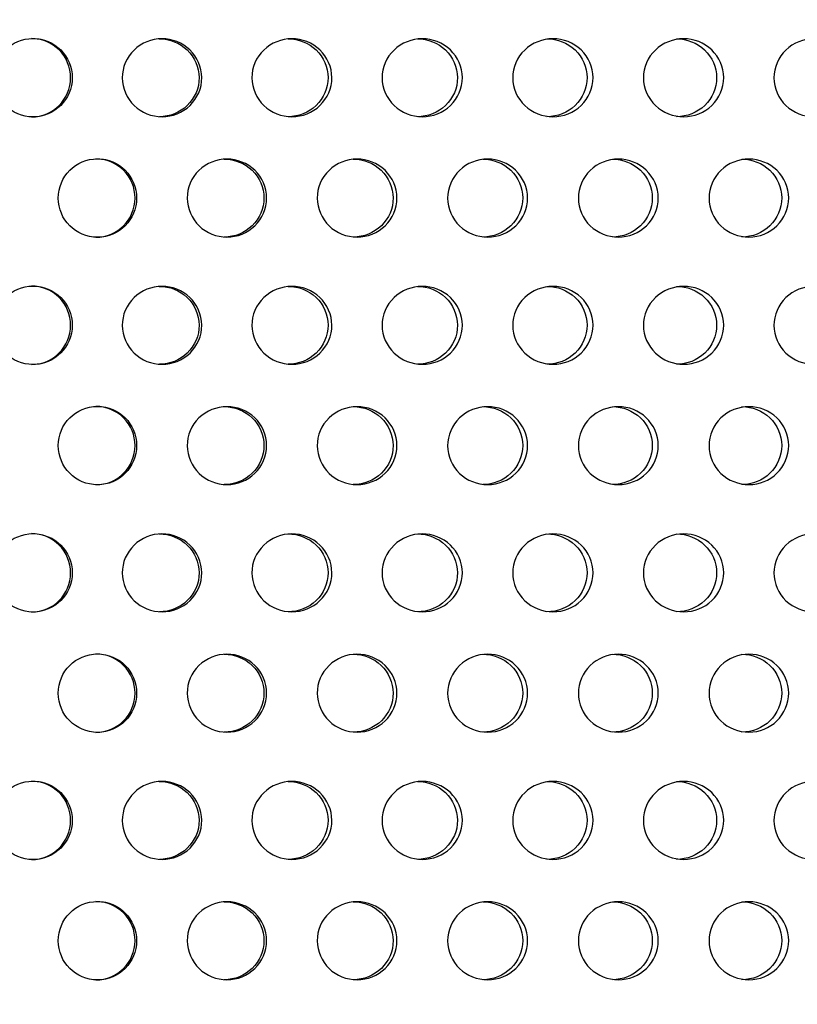
# Model space of a CAD drawing. Units: millimetres. Extents: x 0 to 291, y -7 to 204.
# Drawn here: x 177 to 182, y 157 to 163 of the extents above; entities that cross this region are included whole.
import ezdxf
from ezdxf import colors
from ezdxf.entities.mleader import LeaderData, LeaderLine
from ezdxf.math import Vec2, Vec3

# ---------------------------------------------------------------- set-up
doc = ezdxf.new("R2010")
doc.units = ezdxf.units.MM
for name, color, linetype in [('C-23G-CHAPA_CUBO', 7, 'Continuous'), ('Default', 7, 'Continuous'), ('Predeterminado', 7, 'Continuous')]:
    doc.layers.add(name, color=color, linetype=linetype)

# ---------------------------------------------------------------- blocks, each defined once
blk = doc.blocks.new('SE1')
at = {"layer": 'C-23G-CHAPA_CUBO', "color": 7, "linetype": 'Continuous'}
for centre, radius in [((177.5215, 162.4733), 0.2466), ((177.9268, 161.7168), 0.2464), ((177.5215, 160.9168), 0.2466), ((177.9268, 160.1603), 0.2464), ((177.5215, 159.3603), 0.2466), ((177.9268, 158.6037), 0.2464), ((177.5215, 157.8038), 0.2466), ((177.9268, 157.0472), 0.2464)]:
    blk.add_circle(centre, radius, dxfattribs=at)
for centre, radius, start, end in [((177.5116, 162.4733), 0.2466, 0, 90.02846), ((177.5116, 162.4733), 0.2466, 270.02084, 0), ((177.917, 161.7168), 0.2464, 0, 90.02805), ((177.917, 161.7168), 0.2464, 270.02047, 0), ((177.5116, 160.9168), 0.2466, 0, 90.02846), ((177.5116, 160.9168), 0.2466, 270.02084, 0), ((177.917, 160.1603), 0.2464, 0, 90.02805), ((177.917, 160.1603), 0.2464, 270.02047, 0), ((177.5116, 159.3603), 0.2466, 0, 90.02846), ((177.5116, 159.3603), 0.2466, 270.02084, 0), ((177.917, 158.6037), 0.2464, 0, 90.02805), ((177.917, 158.6037), 0.2464, 270.02047, 0), ((177.5116, 157.8038), 0.2466, 0, 90.02846), ((177.5116, 157.8038), 0.2466, 270.02084, 0), ((177.917, 157.0472), 0.2464, 0, 90.02805), ((177.917, 157.0472), 0.2464, 270.02047, 0)]:
    blk.add_arc(centre, radius, start, end, dxfattribs=at)
for points, knots in [([(178.333, 162.228), (178.2679, 162.228), (178.2041, 162.2535), (178.1108, 162.3431), (178.0827, 162.4076), (178.0824, 162.5373), (178.1099, 162.6017), (178.2038, 162.6926), (178.2679, 162.7178), (178.3966, 162.7182), (178.4614, 162.6928), (178.5545, 162.6035), (178.5829, 162.5391), (178.5833, 162.4084), (178.5553, 162.3438), (178.4623, 162.2537), (178.3981, 162.228), (178.333, 162.228)], [0, 0, 0, 0, 0.125, 0.125, 0.25, 0.25, 0.375, 0.375, 0.5, 0.5, 0.625, 0.625, 0.75, 0.75, 0.875, 0.875, 1, 1, 1, 1]), ([(178.3159, 162.718), (178.38, 162.7181), (178.4446, 162.6927), (178.5376, 162.6035), (178.566, 162.5392), (178.5664, 162.4084), (178.5385, 162.3438), (178.4454, 162.2537), (178.3812, 162.228), (178.3161, 162.228)], [0.5003272, 0.5003272, 0.5003272, 0.5003272, 0.625, 0.625, 0.75, 0.75, 0.875, 0.875, 1, 1, 1, 1]), ([(179.1495, 162.228), (179.0841, 162.228), (179.02, 162.2535), (178.9262, 162.3431), (178.8978, 162.4076), (178.8975, 162.5373), (178.9252, 162.6017), (179.0197, 162.6926), (179.0842, 162.7178), (179.2135, 162.7182), (179.2786, 162.6928), (179.3722, 162.6035), (179.4007, 162.5391), (179.4011, 162.4084), (179.373, 162.3438), (179.2795, 162.2537), (179.215, 162.228), (179.1495, 162.228)], [0, 0, 0, 0, 0.125, 0.125, 0.25, 0.25, 0.375, 0.375, 0.5, 0.5, 0.625, 0.625, 0.75, 0.75, 0.875, 0.875, 1, 1, 1, 1]), ([(179.1254, 162.718), (179.1899, 162.7181), (179.2549, 162.6927), (179.3483, 162.6035), (179.3768, 162.5392), (179.3773, 162.4084), (179.3492, 162.3438), (179.2556, 162.2537), (179.1911, 162.228), (179.1256, 162.228)], [0.5003272, 0.5003272, 0.5003272, 0.5003272, 0.625, 0.625, 0.75, 0.75, 0.875, 0.875, 1, 1, 1, 1]), ([(179.9695, 162.228), (179.9039, 162.228), (179.8395, 162.2535), (179.7454, 162.3431), (179.7169, 162.4076), (179.7166, 162.5373), (179.7444, 162.6017), (179.8393, 162.6926), (179.904, 162.7178), (180.0337, 162.7182), (180.099, 162.6928), (180.1928, 162.6035), (180.2214, 162.5391), (180.2218, 162.4084), (180.1936, 162.3438), (180.0999, 162.2537), (180.0352, 162.228), (179.9695, 162.228)], [0, 0, 0, 0, 0.125, 0.125, 0.25, 0.25, 0.375, 0.375, 0.5, 0.5, 0.625, 0.625, 0.75, 0.75, 0.875, 0.875, 1, 1, 1, 1]), ([(179.9385, 162.718), (180.0032, 162.7181), (180.0683, 162.6927), (180.162, 162.6035), (180.1906, 162.5392), (180.191, 162.4084), (180.1629, 162.3438), (180.0691, 162.2537), (180.0044, 162.228), (179.9387, 162.228)], [0.5003272, 0.5003272, 0.5003272, 0.5003272, 0.625, 0.625, 0.75, 0.75, 0.875, 0.875, 1, 1, 1, 1]), ([(180.7913, 162.228), (180.7256, 162.228), (180.6611, 162.2535), (180.5668, 162.3431), (180.5383, 162.4076), (180.538, 162.5373), (180.5659, 162.6017), (180.6608, 162.6926), (180.7256, 162.7178), (180.8555, 162.7182), (180.9209, 162.6928), (181.0147, 162.6035), (181.0433, 162.5391), (181.0437, 162.4084), (181.0156, 162.3438), (180.9218, 162.2537), (180.857, 162.228), (180.7913, 162.228)], [0, 0, 0, 0, 0.125, 0.125, 0.25, 0.25, 0.375, 0.375, 0.5, 0.5, 0.625, 0.625, 0.75, 0.75, 0.875, 0.875, 1, 1, 1, 1]), ([(180.7533, 162.718), (180.8181, 162.7181), (180.8833, 162.6927), (180.9771, 162.6035), (181.0057, 162.5392), (181.0061, 162.4084), (180.9779, 162.3438), (180.8841, 162.2537), (180.8193, 162.228), (180.7535, 162.228)], [0.5003272, 0.5003272, 0.5003272, 0.5003272, 0.625, 0.625, 0.75, 0.75, 0.875, 0.875, 1, 1, 1, 1]), ([(181.613, 162.228), (181.5474, 162.228), (181.483, 162.2535), (181.3888, 162.3431), (181.3603, 162.4076), (181.36, 162.5373), (181.3878, 162.6017), (181.4827, 162.6926), (181.5474, 162.7178), (181.6772, 162.7182), (181.7425, 162.6928), (181.8362, 162.6035), (181.8647, 162.5391), (181.8651, 162.4084), (181.837, 162.3438), (181.7434, 162.2537), (181.6787, 162.228), (181.613, 162.228)], [0, 0, 0, 0, 0.125, 0.125, 0.25, 0.25, 0.375, 0.375, 0.5, 0.5, 0.625, 0.625, 0.75, 0.75, 0.875, 0.875, 1, 1, 1, 1]), ([(181.5683, 162.718), (181.633, 162.7181), (181.6981, 162.6927), (181.7918, 162.6035), (181.8203, 162.5392), (181.8207, 162.4084), (181.7926, 162.3438), (181.6989, 162.2537), (181.6342, 162.228), (181.5685, 162.228)], [0.5003272, 0.5003272, 0.5003272, 0.5003272, 0.625, 0.625, 0.75, 0.75, 0.875, 0.875, 1, 1, 1, 1]), ([(182.4331, 162.228), (182.3677, 162.228), (182.3034, 162.2535), (182.2095, 162.3431), (182.181, 162.4076), (182.1807, 162.5373), (182.2085, 162.6017), (182.3032, 162.6926), (182.3677, 162.7178), (182.4971, 162.7182), (182.5621, 162.6928), (182.6555, 162.6035), (182.6839, 162.5391), (182.6843, 162.4084), (182.6563, 162.3438), (182.563, 162.2537), (182.4986, 162.228), (182.4331, 162.228)], [0, 0, 0, 0, 0.125, 0.125, 0.25, 0.25, 0.375, 0.375, 0.5, 0.5, 0.625, 0.625, 0.75, 0.75, 0.875, 0.875, 1, 1, 1, 1]), ([(178.7411, 161.4715), (178.676, 161.4715), (178.6122, 161.4971), (178.5193, 161.5869), (178.4914, 161.6513), (178.4911, 161.7807), (178.5184, 161.8449), (178.612, 161.936), (178.6761, 161.9613), (178.8048, 161.9617), (178.8695, 161.936), (178.9623, 161.8466), (178.9903, 161.7824), (178.9907, 161.652), (178.963, 161.5876), (178.8703, 161.4974), (178.8062, 161.4715), (178.7411, 161.4715)], [0, 0, 0, 0, 0.125, 0.125, 0.25, 0.25, 0.375, 0.375, 0.5, 0.5, 0.625, 0.625, 0.75, 0.75, 0.875, 0.875, 1, 1, 1, 1]), ([(178.7241, 161.9615), (178.7883, 161.9615), (178.8528, 161.936), (178.9455, 161.8466), (178.9736, 161.7824), (178.9739, 161.6519), (178.9462, 161.5875), (178.8535, 161.4973), (178.7894, 161.4715), (178.7243, 161.4715)], [0.500282, 0.500282, 0.500282, 0.500282, 0.625, 0.625, 0.75, 0.75, 0.875, 0.875, 1, 1, 1, 1]), ([(179.5596, 161.4715), (179.4942, 161.4715), (179.4301, 161.4971), (179.3368, 161.5869), (179.3087, 161.6513), (179.3085, 161.7807), (179.3359, 161.8449), (179.4299, 161.936), (179.4943, 161.9613), (179.6235, 161.9617), (179.6885, 161.936), (179.7816, 161.8466), (179.8098, 161.7824), (179.8102, 161.652), (179.7824, 161.5876), (179.6894, 161.4974), (179.625, 161.4715), (179.5596, 161.4715)], [0, 0, 0, 0, 0.125, 0.125, 0.25, 0.25, 0.375, 0.375, 0.5, 0.5, 0.625, 0.625, 0.75, 0.75, 0.875, 0.875, 1, 1, 1, 1]), ([(179.5356, 161.9615), (179.6001, 161.9615), (179.6649, 161.936), (179.7579, 161.8466), (179.7861, 161.7824), (179.7865, 161.6519), (179.7587, 161.5875), (179.6656, 161.4973), (179.6012, 161.4715), (179.5358, 161.4715)], [0.500282, 0.500282, 0.500282, 0.500282, 0.625, 0.625, 0.75, 0.75, 0.875, 0.875, 1, 1, 1, 1]), ([(180.3807, 161.4715), (180.3151, 161.4715), (180.2509, 161.4971), (180.1574, 161.5869), (180.1292, 161.6513), (180.1289, 161.7807), (180.1564, 161.8449), (180.2507, 161.936), (180.3153, 161.9613), (180.4448, 161.9617), (180.5099, 161.936), (180.6031, 161.8466), (180.6313, 161.7824), (180.6317, 161.652), (180.6039, 161.5876), (180.5107, 161.4974), (180.4462, 161.4715), (180.3807, 161.4715)], [0, 0, 0, 0, 0.125, 0.125, 0.25, 0.25, 0.375, 0.375, 0.5, 0.5, 0.625, 0.625, 0.75, 0.75, 0.875, 0.875, 1, 1, 1, 1]), ([(180.3498, 161.9615), (180.4144, 161.9615), (180.4793, 161.936), (180.5725, 161.8466), (180.6007, 161.7824), (180.6011, 161.6519), (180.5733, 161.5875), (180.4801, 161.4973), (180.4155, 161.4715), (180.35, 161.4715)], [0.500282, 0.500282, 0.500282, 0.500282, 0.625, 0.625, 0.75, 0.75, 0.875, 0.875, 1, 1, 1, 1]), ([(181.2026, 161.4715), (181.1371, 161.4715), (181.0728, 161.4971), (180.9792, 161.5869), (180.9511, 161.6513), (180.9508, 161.7807), (180.9783, 161.8449), (181.0727, 161.936), (181.1372, 161.9613), (181.2667, 161.9617), (181.3318, 161.936), (181.425, 161.8466), (181.4532, 161.7824), (181.4536, 161.652), (181.4258, 161.5876), (181.3327, 161.4974), (181.2682, 161.4715), (181.2026, 161.4715)], [0, 0, 0, 0, 0.125, 0.125, 0.25, 0.25, 0.375, 0.375, 0.5, 0.5, 0.625, 0.625, 0.75, 0.75, 0.875, 0.875, 1, 1, 1, 1]), ([(181.1649, 161.9615), (181.2295, 161.9615), (181.2944, 161.936), (181.3876, 161.8466), (181.4158, 161.7824), (181.4162, 161.6519), (181.3883, 161.5875), (181.2952, 161.4973), (181.2306, 161.4715), (181.1651, 161.4715)], [0.500282, 0.500282, 0.500282, 0.500282, 0.625, 0.625, 0.75, 0.75, 0.875, 0.875, 1, 1, 1, 1]), ([(182.0237, 161.4715), (181.9583, 161.4715), (181.8942, 161.4971), (181.8008, 161.5869), (181.7727, 161.6513), (181.7724, 161.7807), (181.7999, 161.8449), (181.894, 161.936), (181.9585, 161.9613), (182.0877, 161.9617), (182.1527, 161.936), (182.2456, 161.8466), (182.2737, 161.7824), (182.2741, 161.652), (182.2464, 161.5876), (182.1535, 161.4974), (182.0891, 161.4715), (182.0237, 161.4715)], [0, 0, 0, 0, 0.125, 0.125, 0.25, 0.25, 0.375, 0.375, 0.5, 0.5, 0.625, 0.625, 0.75, 0.75, 0.875, 0.875, 1, 1, 1, 1]), ([(181.9792, 161.9615), (182.0437, 161.9615), (182.1085, 161.936), (182.2014, 161.8466), (182.2296, 161.7824), (182.2299, 161.6519), (182.2022, 161.5875), (182.1092, 161.4973), (182.0449, 161.4715), (181.9794, 161.4715)], [0.500282, 0.500282, 0.500282, 0.500282, 0.625, 0.625, 0.75, 0.75, 0.875, 0.875, 1, 1, 1, 1]), ([(178.333, 160.6715), (178.2679, 160.6715), (178.2041, 160.6969), (178.1108, 160.7866), (178.0827, 160.8511), (178.0824, 160.9808), (178.1099, 161.0452), (178.2038, 161.1361), (178.2679, 161.1613), (178.3966, 161.1617), (178.4614, 161.1362), (178.5545, 161.0469), (178.5829, 160.9826), (178.5833, 160.8519), (178.5553, 160.7873), (178.4623, 160.6972), (178.3981, 160.6715), (178.333, 160.6715)], [0, 0, 0, 0, 0.125, 0.125, 0.25, 0.25, 0.375, 0.375, 0.5, 0.5, 0.625, 0.625, 0.75, 0.75, 0.875, 0.875, 1, 1, 1, 1]), ([(178.3159, 161.1615), (178.38, 161.1615), (178.4446, 161.1361), (178.5376, 161.047), (178.566, 160.9826), (178.5664, 160.8519), (178.5385, 160.7873), (178.4454, 160.6972), (178.3812, 160.6715), (178.3161, 160.6715)], [0.5003272, 0.5003272, 0.5003272, 0.5003272, 0.625, 0.625, 0.75, 0.75, 0.875, 0.875, 1, 1, 1, 1]), ([(179.1495, 160.6715), (179.0841, 160.6715), (179.02, 160.6969), (178.9262, 160.7866), (178.8978, 160.8511), (178.8975, 160.9808), (178.9252, 161.0452), (179.0197, 161.1361), (179.0842, 161.1613), (179.2135, 161.1617), (179.2786, 161.1362), (179.3722, 161.0469), (179.4007, 160.9826), (179.4011, 160.8519), (179.373, 160.7873), (179.2795, 160.6972), (179.215, 160.6715), (179.1495, 160.6715)], [0, 0, 0, 0, 0.125, 0.125, 0.25, 0.25, 0.375, 0.375, 0.5, 0.5, 0.625, 0.625, 0.75, 0.75, 0.875, 0.875, 1, 1, 1, 1]), ([(179.1254, 161.1615), (179.1899, 161.1615), (179.2549, 161.1361), (179.3483, 161.047), (179.3768, 160.9826), (179.3773, 160.8519), (179.3492, 160.7873), (179.2556, 160.6972), (179.1911, 160.6715), (179.1256, 160.6715)], [0.5003272, 0.5003272, 0.5003272, 0.5003272, 0.625, 0.625, 0.75, 0.75, 0.875, 0.875, 1, 1, 1, 1]), ([(179.9695, 160.6715), (179.9039, 160.6715), (179.8395, 160.6969), (179.7454, 160.7866), (179.7169, 160.8511), (179.7166, 160.9808), (179.7444, 161.0452), (179.8393, 161.1361), (179.904, 161.1613), (180.0337, 161.1617), (180.099, 161.1362), (180.1928, 161.0469), (180.2214, 160.9826), (180.2218, 160.8519), (180.1936, 160.7873), (180.0999, 160.6972), (180.0352, 160.6715), (179.9695, 160.6715)], [0, 0, 0, 0, 0.125, 0.125, 0.25, 0.25, 0.375, 0.375, 0.5, 0.5, 0.625, 0.625, 0.75, 0.75, 0.875, 0.875, 1, 1, 1, 1]), ([(179.9385, 161.1615), (180.0032, 161.1615), (180.0683, 161.1361), (180.162, 161.047), (180.1906, 160.9826), (180.191, 160.8519), (180.1629, 160.7873), (180.0691, 160.6972), (180.0044, 160.6715), (179.9387, 160.6715)], [0.5003272, 0.5003272, 0.5003272, 0.5003272, 0.625, 0.625, 0.75, 0.75, 0.875, 0.875, 1, 1, 1, 1]), ([(180.7913, 160.6715), (180.7256, 160.6715), (180.6611, 160.6969), (180.5668, 160.7866), (180.5383, 160.8511), (180.538, 160.9808), (180.5659, 161.0452), (180.6608, 161.1361), (180.7256, 161.1613), (180.8555, 161.1617), (180.9209, 161.1362), (181.0147, 161.0469), (181.0433, 160.9826), (181.0437, 160.8519), (181.0156, 160.7873), (180.9218, 160.6972), (180.857, 160.6715), (180.7913, 160.6715)], [0, 0, 0, 0, 0.125, 0.125, 0.25, 0.25, 0.375, 0.375, 0.5, 0.5, 0.625, 0.625, 0.75, 0.75, 0.875, 0.875, 1, 1, 1, 1]), ([(180.7533, 161.1615), (180.8181, 161.1615), (180.8833, 161.1361), (180.9771, 161.047), (181.0057, 160.9826), (181.0061, 160.8519), (180.9779, 160.7873), (180.8841, 160.6972), (180.8193, 160.6715), (180.7535, 160.6715)], [0.5003272, 0.5003272, 0.5003272, 0.5003272, 0.625, 0.625, 0.75, 0.75, 0.875, 0.875, 1, 1, 1, 1]), ([(181.613, 160.6715), (181.5474, 160.6715), (181.483, 160.6969), (181.3888, 160.7866), (181.3603, 160.8511), (181.36, 160.9808), (181.3878, 161.0452), (181.4827, 161.1361), (181.5474, 161.1613), (181.6772, 161.1617), (181.7425, 161.1362), (181.8362, 161.0469), (181.8647, 160.9826), (181.8651, 160.8519), (181.837, 160.7873), (181.7434, 160.6972), (181.6787, 160.6715), (181.613, 160.6715)], [0, 0, 0, 0, 0.125, 0.125, 0.25, 0.25, 0.375, 0.375, 0.5, 0.5, 0.625, 0.625, 0.75, 0.75, 0.875, 0.875, 1, 1, 1, 1]), ([(181.5683, 161.1615), (181.633, 161.1615), (181.6981, 161.1361), (181.7918, 161.047), (181.8203, 160.9826), (181.8207, 160.8519), (181.7926, 160.7873), (181.6989, 160.6972), (181.6342, 160.6715), (181.5685, 160.6715)], [0.5003272, 0.5003272, 0.5003272, 0.5003272, 0.625, 0.625, 0.75, 0.75, 0.875, 0.875, 1, 1, 1, 1]), ([(182.4331, 160.6715), (182.3677, 160.6715), (182.3034, 160.6969), (182.2095, 160.7866), (182.181, 160.8511), (182.1807, 160.9808), (182.2085, 161.0452), (182.3032, 161.1361), (182.3677, 161.1613), (182.4971, 161.1617), (182.5621, 161.1362), (182.6555, 161.0469), (182.6839, 160.9826), (182.6843, 160.8519), (182.6563, 160.7873), (182.563, 160.6972), (182.4986, 160.6715), (182.4331, 160.6715)], [0, 0, 0, 0, 0.125, 0.125, 0.25, 0.25, 0.375, 0.375, 0.5, 0.5, 0.625, 0.625, 0.75, 0.75, 0.875, 0.875, 1, 1, 1, 1]), ([(178.7411, 159.915), (178.676, 159.915), (178.6122, 159.9406), (178.5193, 160.0304), (178.4914, 160.0948), (178.4911, 160.2241), (178.5184, 160.2884), (178.612, 160.3794), (178.6761, 160.4048), (178.8048, 160.4051), (178.8695, 160.3795), (178.9623, 160.29), (178.9903, 160.2259), (178.9907, 160.0954), (178.963, 160.031), (178.8703, 159.9408), (178.8062, 159.915), (178.7411, 159.915)], [0, 0, 0, 0, 0.125, 0.125, 0.25, 0.25, 0.375, 0.375, 0.5, 0.5, 0.625, 0.625, 0.75, 0.75, 0.875, 0.875, 1, 1, 1, 1]), ([(178.7241, 160.405), (178.7883, 160.405), (178.8528, 160.3794), (178.9455, 160.2901), (178.9736, 160.2259), (178.9739, 160.0954), (178.9462, 160.031), (178.8535, 159.9408), (178.7894, 159.915), (178.7243, 159.915)], [0.500282, 0.500282, 0.500282, 0.500282, 0.625, 0.625, 0.75, 0.75, 0.875, 0.875, 1, 1, 1, 1]), ([(179.5596, 159.915), (179.4942, 159.915), (179.4301, 159.9406), (179.3368, 160.0304), (179.3087, 160.0948), (179.3085, 160.2241), (179.3359, 160.2884), (179.4299, 160.3794), (179.4943, 160.4048), (179.6235, 160.4051), (179.6885, 160.3795), (179.7816, 160.29), (179.8098, 160.2259), (179.8102, 160.0954), (179.7824, 160.031), (179.6894, 159.9408), (179.625, 159.915), (179.5596, 159.915)], [0, 0, 0, 0, 0.125, 0.125, 0.25, 0.25, 0.375, 0.375, 0.5, 0.5, 0.625, 0.625, 0.75, 0.75, 0.875, 0.875, 1, 1, 1, 1]), ([(179.5356, 160.405), (179.6001, 160.405), (179.6649, 160.3794), (179.7579, 160.2901), (179.7861, 160.2259), (179.7865, 160.0954), (179.7587, 160.031), (179.6656, 159.9408), (179.6012, 159.915), (179.5358, 159.915)], [0.500282, 0.500282, 0.500282, 0.500282, 0.625, 0.625, 0.75, 0.75, 0.875, 0.875, 1, 1, 1, 1]), ([(180.3807, 159.915), (180.3151, 159.915), (180.2509, 159.9406), (180.1574, 160.0304), (180.1292, 160.0948), (180.1289, 160.2241), (180.1564, 160.2884), (180.2507, 160.3794), (180.3153, 160.4048), (180.4448, 160.4051), (180.5099, 160.3795), (180.6031, 160.29), (180.6313, 160.2259), (180.6317, 160.0954), (180.6039, 160.031), (180.5107, 159.9408), (180.4462, 159.915), (180.3807, 159.915)], [0, 0, 0, 0, 0.125, 0.125, 0.25, 0.25, 0.375, 0.375, 0.5, 0.5, 0.625, 0.625, 0.75, 0.75, 0.875, 0.875, 1, 1, 1, 1]), ([(180.3498, 160.405), (180.4144, 160.405), (180.4793, 160.3794), (180.5725, 160.2901), (180.6007, 160.2259), (180.6011, 160.0954), (180.5733, 160.031), (180.4801, 159.9408), (180.4155, 159.915), (180.35, 159.915)], [0.500282, 0.500282, 0.500282, 0.500282, 0.625, 0.625, 0.75, 0.75, 0.875, 0.875, 1, 1, 1, 1]), ([(181.2026, 159.915), (181.1371, 159.915), (181.0728, 159.9406), (180.9792, 160.0304), (180.9511, 160.0948), (180.9508, 160.2241), (180.9783, 160.2884), (181.0727, 160.3794), (181.1372, 160.4048), (181.2667, 160.4051), (181.3318, 160.3795), (181.425, 160.29), (181.4532, 160.2259), (181.4536, 160.0954), (181.4258, 160.031), (181.3327, 159.9408), (181.2682, 159.915), (181.2026, 159.915)], [0, 0, 0, 0, 0.125, 0.125, 0.25, 0.25, 0.375, 0.375, 0.5, 0.5, 0.625, 0.625, 0.75, 0.75, 0.875, 0.875, 1, 1, 1, 1]), ([(181.1649, 160.405), (181.2295, 160.405), (181.2944, 160.3794), (181.3876, 160.2901), (181.4158, 160.2259), (181.4162, 160.0954), (181.3883, 160.031), (181.2952, 159.9408), (181.2306, 159.915), (181.1651, 159.915)], [0.500282, 0.500282, 0.500282, 0.500282, 0.625, 0.625, 0.75, 0.75, 0.875, 0.875, 1, 1, 1, 1]), ([(182.0237, 159.915), (181.9583, 159.915), (181.8942, 159.9406), (181.8008, 160.0304), (181.7727, 160.0948), (181.7724, 160.2241), (181.7999, 160.2884), (181.894, 160.3794), (181.9585, 160.4048), (182.0877, 160.4051), (182.1527, 160.3795), (182.2456, 160.29), (182.2737, 160.2259), (182.2741, 160.0954), (182.2464, 160.031), (182.1535, 159.9408), (182.0891, 159.915), (182.0237, 159.915)], [0, 0, 0, 0, 0.125, 0.125, 0.25, 0.25, 0.375, 0.375, 0.5, 0.5, 0.625, 0.625, 0.75, 0.75, 0.875, 0.875, 1, 1, 1, 1]), ([(181.9792, 160.405), (182.0437, 160.405), (182.1085, 160.3794), (182.2014, 160.2901), (182.2296, 160.2259), (182.2299, 160.0954), (182.2022, 160.031), (182.1092, 159.9408), (182.0449, 159.915), (181.9794, 159.915)], [0.500282, 0.500282, 0.500282, 0.500282, 0.625, 0.625, 0.75, 0.75, 0.875, 0.875, 1, 1, 1, 1]), ([(178.333, 159.115), (178.2679, 159.115), (178.2041, 159.1404), (178.1108, 159.23), (178.0827, 159.2946), (178.0824, 159.4243), (178.1099, 159.4887), (178.2038, 159.5796), (178.2679, 159.6048), (178.3966, 159.6052), (178.4614, 159.5797), (178.5545, 159.4904), (178.5829, 159.4261), (178.5833, 159.2954), (178.5553, 159.2308), (178.4623, 159.1407), (178.3981, 159.115), (178.333, 159.115)], [0, 0, 0, 0, 0.125, 0.125, 0.25, 0.25, 0.375, 0.375, 0.5, 0.5, 0.625, 0.625, 0.75, 0.75, 0.875, 0.875, 1, 1, 1, 1]), ([(178.3159, 159.605), (178.38, 159.605), (178.4446, 159.5796), (178.5376, 159.4904), (178.566, 159.4261), (178.5664, 159.2954), (178.5385, 159.2307), (178.4454, 159.1407), (178.3812, 159.115), (178.3161, 159.115)], [0.5003272, 0.5003272, 0.5003272, 0.5003272, 0.625, 0.625, 0.75, 0.75, 0.875, 0.875, 1, 1, 1, 1]), ([(179.1495, 159.115), (179.0841, 159.115), (179.02, 159.1404), (178.9262, 159.23), (178.8978, 159.2946), (178.8975, 159.4243), (178.9252, 159.4887), (179.0197, 159.5796), (179.0842, 159.6048), (179.2135, 159.6052), (179.2786, 159.5797), (179.3722, 159.4904), (179.4007, 159.4261), (179.4011, 159.2954), (179.373, 159.2308), (179.2795, 159.1407), (179.215, 159.115), (179.1495, 159.115)], [0, 0, 0, 0, 0.125, 0.125, 0.25, 0.25, 0.375, 0.375, 0.5, 0.5, 0.625, 0.625, 0.75, 0.75, 0.875, 0.875, 1, 1, 1, 1]), ([(179.1254, 159.605), (179.1899, 159.605), (179.2549, 159.5796), (179.3483, 159.4904), (179.3768, 159.4261), (179.3773, 159.2954), (179.3492, 159.2307), (179.2556, 159.1407), (179.1911, 159.115), (179.1256, 159.115)], [0.5003272, 0.5003272, 0.5003272, 0.5003272, 0.625, 0.625, 0.75, 0.75, 0.875, 0.875, 1, 1, 1, 1]), ([(179.9695, 159.115), (179.9039, 159.115), (179.8395, 159.1404), (179.7454, 159.23), (179.7169, 159.2946), (179.7166, 159.4243), (179.7444, 159.4887), (179.8393, 159.5796), (179.904, 159.6048), (180.0337, 159.6052), (180.099, 159.5797), (180.1928, 159.4904), (180.2214, 159.4261), (180.2218, 159.2954), (180.1936, 159.2308), (180.0999, 159.1407), (180.0352, 159.115), (179.9695, 159.115)], [0, 0, 0, 0, 0.125, 0.125, 0.25, 0.25, 0.375, 0.375, 0.5, 0.5, 0.625, 0.625, 0.75, 0.75, 0.875, 0.875, 1, 1, 1, 1]), ([(179.9385, 159.605), (180.0032, 159.605), (180.0683, 159.5796), (180.162, 159.4904), (180.1906, 159.4261), (180.191, 159.2954), (180.1629, 159.2307), (180.0691, 159.1407), (180.0044, 159.115), (179.9387, 159.115)], [0.5003272, 0.5003272, 0.5003272, 0.5003272, 0.625, 0.625, 0.75, 0.75, 0.875, 0.875, 1, 1, 1, 1]), ([(180.7913, 159.115), (180.7256, 159.115), (180.6611, 159.1404), (180.5668, 159.23), (180.5383, 159.2946), (180.538, 159.4243), (180.5659, 159.4887), (180.6608, 159.5796), (180.7256, 159.6048), (180.8555, 159.6052), (180.9209, 159.5797), (181.0147, 159.4904), (181.0433, 159.4261), (181.0437, 159.2954), (181.0156, 159.2308), (180.9218, 159.1407), (180.857, 159.115), (180.7913, 159.115)], [0, 0, 0, 0, 0.125, 0.125, 0.25, 0.25, 0.375, 0.375, 0.5, 0.5, 0.625, 0.625, 0.75, 0.75, 0.875, 0.875, 1, 1, 1, 1]), ([(180.7533, 159.605), (180.8181, 159.605), (180.8833, 159.5796), (180.9771, 159.4904), (181.0057, 159.4261), (181.0061, 159.2954), (180.9779, 159.2307), (180.8841, 159.1407), (180.8193, 159.115), (180.7535, 159.115)], [0.5003272, 0.5003272, 0.5003272, 0.5003272, 0.625, 0.625, 0.75, 0.75, 0.875, 0.875, 1, 1, 1, 1]), ([(181.613, 159.115), (181.5474, 159.115), (181.483, 159.1404), (181.3888, 159.23), (181.3603, 159.2946), (181.36, 159.4243), (181.3878, 159.4887), (181.4827, 159.5796), (181.5474, 159.6048), (181.6772, 159.6052), (181.7425, 159.5797), (181.8362, 159.4904), (181.8647, 159.4261), (181.8651, 159.2954), (181.837, 159.2308), (181.7434, 159.1407), (181.6787, 159.115), (181.613, 159.115)], [0, 0, 0, 0, 0.125, 0.125, 0.25, 0.25, 0.375, 0.375, 0.5, 0.5, 0.625, 0.625, 0.75, 0.75, 0.875, 0.875, 1, 1, 1, 1]), ([(181.5683, 159.605), (181.633, 159.605), (181.6981, 159.5796), (181.7918, 159.4904), (181.8203, 159.4261), (181.8207, 159.2954), (181.7926, 159.2307), (181.6989, 159.1407), (181.6342, 159.115), (181.5685, 159.115)], [0.5003272, 0.5003272, 0.5003272, 0.5003272, 0.625, 0.625, 0.75, 0.75, 0.875, 0.875, 1, 1, 1, 1]), ([(182.4331, 159.115), (182.3677, 159.115), (182.3034, 159.1404), (182.2095, 159.23), (182.181, 159.2946), (182.1807, 159.4243), (182.2085, 159.4887), (182.3032, 159.5796), (182.3677, 159.6048), (182.4971, 159.6052), (182.5621, 159.5797), (182.6555, 159.4904), (182.6839, 159.4261), (182.6843, 159.2954), (182.6563, 159.2308), (182.563, 159.1407), (182.4986, 159.115), (182.4331, 159.115)], [0, 0, 0, 0, 0.125, 0.125, 0.25, 0.25, 0.375, 0.375, 0.5, 0.5, 0.625, 0.625, 0.75, 0.75, 0.875, 0.875, 1, 1, 1, 1]), ([(178.7411, 158.3585), (178.676, 158.3585), (178.6122, 158.3841), (178.5193, 158.4738), (178.4914, 158.5383), (178.4911, 158.6676), (178.5184, 158.7319), (178.612, 158.8229), (178.6761, 158.8483), (178.8048, 158.8486), (178.8695, 158.823), (178.9623, 158.7335), (178.9903, 158.6694), (178.9907, 158.5389), (178.963, 158.4745), (178.8703, 158.3843), (178.8062, 158.3585), (178.7411, 158.3585)], [0, 0, 0, 0, 0.125, 0.125, 0.25, 0.25, 0.375, 0.375, 0.5, 0.5, 0.625, 0.625, 0.75, 0.75, 0.875, 0.875, 1, 1, 1, 1]), ([(178.7241, 158.8485), (178.7883, 158.8485), (178.8528, 158.8229), (178.9455, 158.7336), (178.9736, 158.6694), (178.9739, 158.5389), (178.9462, 158.4745), (178.8535, 158.3843), (178.7894, 158.3585), (178.7243, 158.3585)], [0.500282, 0.500282, 0.500282, 0.500282, 0.625, 0.625, 0.75, 0.75, 0.875, 0.875, 1, 1, 1, 1]), ([(179.5596, 158.3585), (179.4942, 158.3585), (179.4301, 158.3841), (179.3368, 158.4738), (179.3087, 158.5383), (179.3085, 158.6676), (179.3359, 158.7319), (179.4299, 158.8229), (179.4943, 158.8483), (179.6235, 158.8486), (179.6885, 158.823), (179.7816, 158.7335), (179.8098, 158.6694), (179.8102, 158.5389), (179.7824, 158.4745), (179.6894, 158.3843), (179.625, 158.3585), (179.5596, 158.3585)], [0, 0, 0, 0, 0.125, 0.125, 0.25, 0.25, 0.375, 0.375, 0.5, 0.5, 0.625, 0.625, 0.75, 0.75, 0.875, 0.875, 1, 1, 1, 1]), ([(179.5356, 158.8485), (179.6001, 158.8485), (179.6649, 158.8229), (179.7579, 158.7336), (179.7861, 158.6694), (179.7865, 158.5389), (179.7587, 158.4745), (179.6656, 158.3843), (179.6012, 158.3585), (179.5358, 158.3585)], [0.500282, 0.500282, 0.500282, 0.500282, 0.625, 0.625, 0.75, 0.75, 0.875, 0.875, 1, 1, 1, 1]), ([(180.3807, 158.3585), (180.3151, 158.3585), (180.2509, 158.3841), (180.1574, 158.4738), (180.1292, 158.5383), (180.1289, 158.6676), (180.1564, 158.7319), (180.2507, 158.8229), (180.3153, 158.8483), (180.4448, 158.8486), (180.5099, 158.823), (180.6031, 158.7335), (180.6313, 158.6694), (180.6317, 158.5389), (180.6039, 158.4745), (180.5107, 158.3843), (180.4462, 158.3585), (180.3807, 158.3585)], [0, 0, 0, 0, 0.125, 0.125, 0.25, 0.25, 0.375, 0.375, 0.5, 0.5, 0.625, 0.625, 0.75, 0.75, 0.875, 0.875, 1, 1, 1, 1]), ([(180.3498, 158.8485), (180.4144, 158.8485), (180.4793, 158.8229), (180.5725, 158.7336), (180.6007, 158.6694), (180.6011, 158.5389), (180.5733, 158.4745), (180.4801, 158.3843), (180.4155, 158.3585), (180.35, 158.3585)], [0.500282, 0.500282, 0.500282, 0.500282, 0.625, 0.625, 0.75, 0.75, 0.875, 0.875, 1, 1, 1, 1]), ([(181.2026, 158.3585), (181.1371, 158.3585), (181.0728, 158.3841), (180.9792, 158.4738), (180.9511, 158.5383), (180.9508, 158.6676), (180.9783, 158.7319), (181.0727, 158.8229), (181.1372, 158.8483), (181.2667, 158.8486), (181.3318, 158.823), (181.425, 158.7335), (181.4532, 158.6694), (181.4536, 158.5389), (181.4258, 158.4745), (181.3327, 158.3843), (181.2682, 158.3585), (181.2026, 158.3585)], [0, 0, 0, 0, 0.125, 0.125, 0.25, 0.25, 0.375, 0.375, 0.5, 0.5, 0.625, 0.625, 0.75, 0.75, 0.875, 0.875, 1, 1, 1, 1]), ([(181.1649, 158.8485), (181.2295, 158.8485), (181.2944, 158.8229), (181.3876, 158.7336), (181.4158, 158.6694), (181.4162, 158.5389), (181.3883, 158.4745), (181.2952, 158.3843), (181.2306, 158.3585), (181.1651, 158.3585)], [0.500282, 0.500282, 0.500282, 0.500282, 0.625, 0.625, 0.75, 0.75, 0.875, 0.875, 1, 1, 1, 1]), ([(182.0237, 158.3585), (181.9583, 158.3585), (181.8942, 158.3841), (181.8008, 158.4738), (181.7727, 158.5383), (181.7724, 158.6676), (181.7999, 158.7319), (181.894, 158.8229), (181.9585, 158.8483), (182.0877, 158.8486), (182.1527, 158.823), (182.2456, 158.7335), (182.2737, 158.6694), (182.2741, 158.5389), (182.2464, 158.4745), (182.1535, 158.3843), (182.0891, 158.3585), (182.0237, 158.3585)], [0, 0, 0, 0, 0.125, 0.125, 0.25, 0.25, 0.375, 0.375, 0.5, 0.5, 0.625, 0.625, 0.75, 0.75, 0.875, 0.875, 1, 1, 1, 1]), ([(181.9792, 158.8485), (182.0437, 158.8485), (182.1085, 158.8229), (182.2014, 158.7336), (182.2296, 158.6694), (182.2299, 158.5389), (182.2022, 158.4745), (182.1092, 158.3843), (182.0449, 158.3585), (181.9794, 158.3585)], [0.500282, 0.500282, 0.500282, 0.500282, 0.625, 0.625, 0.75, 0.75, 0.875, 0.875, 1, 1, 1, 1]), ([(178.333, 157.5585), (178.2679, 157.5585), (178.2041, 157.5839), (178.1108, 157.6735), (178.0827, 157.738), (178.0824, 157.8677), (178.1099, 157.9322), (178.2038, 158.0231), (178.2679, 158.0483), (178.3966, 158.0486), (178.4614, 158.0232), (178.5545, 157.9339), (178.5829, 157.8696), (178.5833, 157.7388), (178.5553, 157.6742), (178.4623, 157.5841), (178.3981, 157.5585), (178.333, 157.5585)], [0, 0, 0, 0, 0.125, 0.125, 0.25, 0.25, 0.375, 0.375, 0.5, 0.5, 0.625, 0.625, 0.75, 0.75, 0.875, 0.875, 1, 1, 1, 1]), ([(178.3159, 158.0485), (178.38, 158.0485), (178.4446, 158.0231), (178.5376, 157.9339), (178.566, 157.8696), (178.5664, 157.7388), (178.5385, 157.6742), (178.4454, 157.5841), (178.3812, 157.5585), (178.3161, 157.5585)], [0.5003272, 0.5003272, 0.5003272, 0.5003272, 0.625, 0.625, 0.75, 0.75, 0.875, 0.875, 1, 1, 1, 1]), ([(179.1495, 157.5585), (179.0841, 157.5585), (179.02, 157.5839), (178.9262, 157.6735), (178.8978, 157.738), (178.8975, 157.8677), (178.9252, 157.9322), (179.0197, 158.0231), (179.0842, 158.0483), (179.2135, 158.0486), (179.2786, 158.0232), (179.3722, 157.9339), (179.4007, 157.8696), (179.4011, 157.7388), (179.373, 157.6742), (179.2795, 157.5841), (179.215, 157.5585), (179.1495, 157.5585)], [0, 0, 0, 0, 0.125, 0.125, 0.25, 0.25, 0.375, 0.375, 0.5, 0.5, 0.625, 0.625, 0.75, 0.75, 0.875, 0.875, 1, 1, 1, 1]), ([(179.1254, 158.0485), (179.1899, 158.0485), (179.2549, 158.0231), (179.3483, 157.9339), (179.3768, 157.8696), (179.3773, 157.7388), (179.3492, 157.6742), (179.2556, 157.5841), (179.1911, 157.5585), (179.1256, 157.5585)], [0.5003272, 0.5003272, 0.5003272, 0.5003272, 0.625, 0.625, 0.75, 0.75, 0.875, 0.875, 1, 1, 1, 1]), ([(179.9695, 157.5585), (179.9039, 157.5585), (179.8395, 157.5839), (179.7454, 157.6735), (179.7169, 157.738), (179.7166, 157.8677), (179.7444, 157.9322), (179.8393, 158.0231), (179.904, 158.0483), (180.0337, 158.0486), (180.099, 158.0232), (180.1928, 157.9339), (180.2214, 157.8696), (180.2218, 157.7388), (180.1936, 157.6742), (180.0999, 157.5841), (180.0352, 157.5585), (179.9695, 157.5585)], [0, 0, 0, 0, 0.125, 0.125, 0.25, 0.25, 0.375, 0.375, 0.5, 0.5, 0.625, 0.625, 0.75, 0.75, 0.875, 0.875, 1, 1, 1, 1]), ([(179.9385, 158.0485), (180.0032, 158.0485), (180.0683, 158.0231), (180.162, 157.9339), (180.1906, 157.8696), (180.191, 157.7388), (180.1629, 157.6742), (180.0691, 157.5841), (180.0044, 157.5585), (179.9387, 157.5585)], [0.5003272, 0.5003272, 0.5003272, 0.5003272, 0.625, 0.625, 0.75, 0.75, 0.875, 0.875, 1, 1, 1, 1]), ([(180.7913, 157.5585), (180.7256, 157.5585), (180.6611, 157.5839), (180.5668, 157.6735), (180.5383, 157.738), (180.538, 157.8677), (180.5659, 157.9322), (180.6608, 158.0231), (180.7256, 158.0483), (180.8555, 158.0486), (180.9209, 158.0232), (181.0147, 157.9339), (181.0433, 157.8696), (181.0437, 157.7388), (181.0156, 157.6742), (180.9218, 157.5841), (180.857, 157.5585), (180.7913, 157.5585)], [0, 0, 0, 0, 0.125, 0.125, 0.25, 0.25, 0.375, 0.375, 0.5, 0.5, 0.625, 0.625, 0.75, 0.75, 0.875, 0.875, 1, 1, 1, 1]), ([(180.7533, 158.0485), (180.8181, 158.0485), (180.8833, 158.0231), (180.9771, 157.9339), (181.0057, 157.8696), (181.0061, 157.7388), (180.9779, 157.6742), (180.8841, 157.5841), (180.8193, 157.5585), (180.7535, 157.5585)], [0.5003272, 0.5003272, 0.5003272, 0.5003272, 0.625, 0.625, 0.75, 0.75, 0.875, 0.875, 1, 1, 1, 1]), ([(181.613, 157.5585), (181.5474, 157.5585), (181.483, 157.5839), (181.3888, 157.6735), (181.3603, 157.738), (181.36, 157.8677), (181.3878, 157.9322), (181.4827, 158.0231), (181.5474, 158.0483), (181.6772, 158.0486), (181.7425, 158.0232), (181.8362, 157.9339), (181.8647, 157.8696), (181.8651, 157.7388), (181.837, 157.6742), (181.7434, 157.5841), (181.6787, 157.5585), (181.613, 157.5585)], [0, 0, 0, 0, 0.125, 0.125, 0.25, 0.25, 0.375, 0.375, 0.5, 0.5, 0.625, 0.625, 0.75, 0.75, 0.875, 0.875, 1, 1, 1, 1]), ([(181.5683, 158.0485), (181.633, 158.0485), (181.6981, 158.0231), (181.7918, 157.9339), (181.8203, 157.8696), (181.8207, 157.7388), (181.7926, 157.6742), (181.6989, 157.5841), (181.6342, 157.5585), (181.5685, 157.5585)], [0.5003272, 0.5003272, 0.5003272, 0.5003272, 0.625, 0.625, 0.75, 0.75, 0.875, 0.875, 1, 1, 1, 1]), ([(182.4331, 157.5585), (182.3677, 157.5585), (182.3034, 157.5839), (182.2095, 157.6735), (182.181, 157.738), (182.1807, 157.8677), (182.2085, 157.9322), (182.3032, 158.0231), (182.3677, 158.0483), (182.4971, 158.0486), (182.5621, 158.0232), (182.6555, 157.9339), (182.6839, 157.8696), (182.6843, 157.7388), (182.6563, 157.6742), (182.563, 157.5841), (182.4986, 157.5585), (182.4331, 157.5585)], [0, 0, 0, 0, 0.125, 0.125, 0.25, 0.25, 0.375, 0.375, 0.5, 0.5, 0.625, 0.625, 0.75, 0.75, 0.875, 0.875, 1, 1, 1, 1]), ([(178.7411, 156.8019), (178.676, 156.8019), (178.6122, 156.8276), (178.5193, 156.9173), (178.4914, 156.9818), (178.4911, 157.1111), (178.5184, 157.1754), (178.612, 157.2664), (178.6761, 157.2918), (178.8048, 157.2921), (178.8695, 157.2665), (178.9623, 157.177), (178.9903, 157.1128), (178.9907, 156.9824), (178.963, 156.918), (178.8703, 156.8278), (178.8062, 156.8019), (178.7411, 156.8019)], [0, 0, 0, 0, 0.125, 0.125, 0.25, 0.25, 0.375, 0.375, 0.5, 0.5, 0.625, 0.625, 0.75, 0.75, 0.875, 0.875, 1, 1, 1, 1]), ([(178.7241, 157.2919), (178.7883, 157.292), (178.8528, 157.2664), (178.9455, 157.177), (178.9736, 157.1129), (178.9739, 156.9824), (178.9462, 156.918), (178.8535, 156.8278), (178.7894, 156.8019), (178.7243, 156.8019)], [0.500282, 0.500282, 0.500282, 0.500282, 0.625, 0.625, 0.75, 0.75, 0.875, 0.875, 1, 1, 1, 1]), ([(179.5596, 156.8019), (179.4942, 156.8019), (179.4301, 156.8276), (179.3368, 156.9173), (179.3087, 156.9818), (179.3085, 157.1111), (179.3359, 157.1754), (179.4299, 157.2664), (179.4943, 157.2918), (179.6235, 157.2921), (179.6885, 157.2665), (179.7816, 157.177), (179.8098, 157.1128), (179.8102, 156.9824), (179.7824, 156.918), (179.6894, 156.8278), (179.625, 156.8019), (179.5596, 156.8019)], [0, 0, 0, 0, 0.125, 0.125, 0.25, 0.25, 0.375, 0.375, 0.5, 0.5, 0.625, 0.625, 0.75, 0.75, 0.875, 0.875, 1, 1, 1, 1]), ([(179.5356, 157.2919), (179.6001, 157.292), (179.6649, 157.2664), (179.7579, 157.177), (179.7861, 157.1129), (179.7865, 156.9824), (179.7587, 156.918), (179.6656, 156.8278), (179.6012, 156.8019), (179.5358, 156.8019)], [0.500282, 0.500282, 0.500282, 0.500282, 0.625, 0.625, 0.75, 0.75, 0.875, 0.875, 1, 1, 1, 1]), ([(180.3807, 156.8019), (180.3151, 156.8019), (180.2509, 156.8276), (180.1574, 156.9173), (180.1292, 156.9818), (180.1289, 157.1111), (180.1564, 157.1754), (180.2507, 157.2664), (180.3153, 157.2918), (180.4448, 157.2921), (180.5099, 157.2665), (180.6031, 157.177), (180.6313, 157.1128), (180.6317, 156.9824), (180.6039, 156.918), (180.5107, 156.8278), (180.4462, 156.8019), (180.3807, 156.8019)], [0, 0, 0, 0, 0.125, 0.125, 0.25, 0.25, 0.375, 0.375, 0.5, 0.5, 0.625, 0.625, 0.75, 0.75, 0.875, 0.875, 1, 1, 1, 1]), ([(180.3498, 157.2919), (180.4144, 157.292), (180.4793, 157.2664), (180.5725, 157.177), (180.6007, 157.1129), (180.6011, 156.9824), (180.5733, 156.918), (180.4801, 156.8278), (180.4155, 156.8019), (180.35, 156.8019)], [0.500282, 0.500282, 0.500282, 0.500282, 0.625, 0.625, 0.75, 0.75, 0.875, 0.875, 1, 1, 1, 1]), ([(181.2026, 156.8019), (181.1371, 156.8019), (181.0728, 156.8276), (180.9792, 156.9173), (180.9511, 156.9818), (180.9508, 157.1111), (180.9783, 157.1754), (181.0727, 157.2664), (181.1372, 157.2918), (181.2667, 157.2921), (181.3318, 157.2665), (181.425, 157.177), (181.4532, 157.1128), (181.4536, 156.9824), (181.4258, 156.918), (181.3327, 156.8278), (181.2682, 156.8019), (181.2026, 156.8019)], [0, 0, 0, 0, 0.125, 0.125, 0.25, 0.25, 0.375, 0.375, 0.5, 0.5, 0.625, 0.625, 0.75, 0.75, 0.875, 0.875, 1, 1, 1, 1]), ([(181.1649, 157.2919), (181.2295, 157.292), (181.2944, 157.2664), (181.3876, 157.177), (181.4158, 157.1129), (181.4162, 156.9824), (181.3883, 156.918), (181.2952, 156.8278), (181.2306, 156.8019), (181.1651, 156.8019)], [0.500282, 0.500282, 0.500282, 0.500282, 0.625, 0.625, 0.75, 0.75, 0.875, 0.875, 1, 1, 1, 1]), ([(182.0237, 156.8019), (181.9583, 156.8019), (181.8942, 156.8276), (181.8008, 156.9173), (181.7727, 156.9818), (181.7724, 157.1111), (181.7999, 157.1754), (181.894, 157.2664), (181.9585, 157.2918), (182.0877, 157.2921), (182.1527, 157.2665), (182.2456, 157.177), (182.2737, 157.1128), (182.2741, 156.9824), (182.2464, 156.918), (182.1535, 156.8278), (182.0891, 156.8019), (182.0237, 156.8019)], [0, 0, 0, 0, 0.125, 0.125, 0.25, 0.25, 0.375, 0.375, 0.5, 0.5, 0.625, 0.625, 0.75, 0.75, 0.875, 0.875, 1, 1, 1, 1]), ([(181.9792, 157.2919), (182.0437, 157.292), (182.1085, 157.2664), (182.2014, 157.177), (182.2296, 157.1129), (182.2299, 156.9824), (182.2022, 156.918), (182.1092, 156.8278), (182.0449, 156.8019), (181.9794, 156.8019)], [0.500282, 0.500282, 0.500282, 0.500282, 0.625, 0.625, 0.75, 0.75, 0.875, 0.875, 1, 1, 1, 1])]:
    blk.add_open_spline(points, degree=3, knots=knots, dxfattribs=at)
blk = doc.blocks.new('_Dot')
at = {"color": 0, "linetype": 'ByBlock', "lineweight": -2}
blk.add_line((-0.5, 0), (-1, 0), dxfattribs=at)
at = {"color": 0, "linetype": 'ByBlock', "const_width": 0.5}
blk.add_lwpolyline([(-0.25, 0, 1), (0.25, 0, 1)], format="xyb", close=True, dxfattribs=at)

msp = doc.modelspace()

# ---------------------------------------------------------------- block references
at = {"layer": 'Default'}
msp.add_blockref('SE1', (0, 0), dxfattribs=at)

# ---------------------------------------------------------------- leaders
at = {"layer": 'Predeterminado', "color": 7, "linetype": 'Continuous'}
ml = msp.add_multileader_mtext('Standard', dxfattribs=at)
ml.set_content('{\\pxsm0.9;\\fArial TUR|b0||i0||c0|p34;\\W1.; Papelera abatible tipo Barcelona de chapa perforada en color gris RAL 7011, con una capacidad de 60 Litros.\\P}', color=256)
ml.set_leader_properties()
ml.set_arrow_properties(name='DOT')
ml.build(insert=Vec2(0, 0))
ml.multileader.update_dxf_attribs({"leader_type": 0, "dogleg_length": 0, "arrow_head_size": 2.5})
ctx = ml.context
ctx.base_point, ctx.char_height, ctx.arrow_head_size = Vec3(6.6394, 192.2636), 2.5, 2.5
notes = []
notes.append((ctx, [(0, (0, 0, 0), (0, 0), (1, 0), 1, [])]))
ctx.mtext.insert = Vec3(8.6394, 193.5136)
for ctx, leaders in notes:
    for number, flags, end, landing, length, lines in leaders:
        leader = LeaderData()
        leader.index, (leader.has_last_leader_line, leader.has_dogleg_vector, leader.attachment_direction) = number, flags
        leader.last_leader_point, leader.dogleg_vector, leader.dogleg_length = Vec3(end), Vec3(landing), length
        for number, points, colour, breaks in lines:
            line = LeaderLine()
            line.index, line.vertices, line.color, line.breaks = number, Vec3.list(points), colors.encode_raw_color(colour), breaks
            leader.lines.append(line)
        ctx.leaders.append(leader)

doc.saveas('drawing.dxf')
